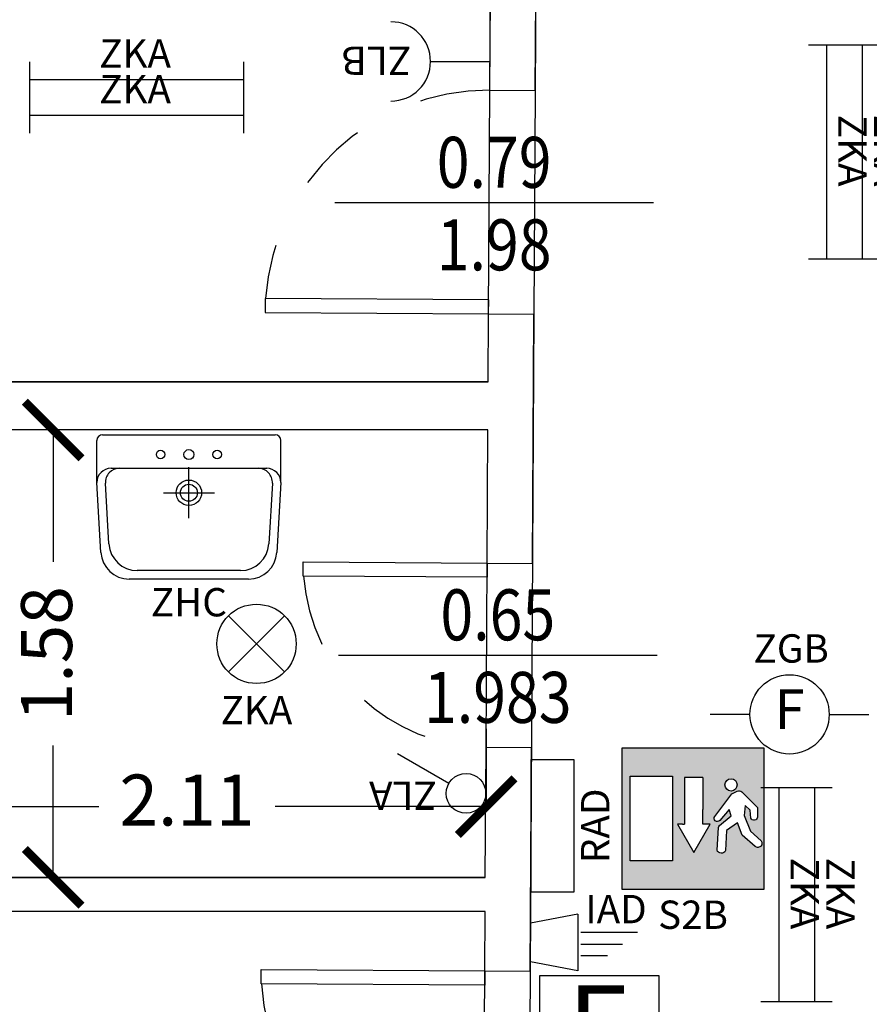
# Model space of a CAD drawing. Units: millimetres. Extents: x 1502.1 to 1549, y 792.7 to 825.9.
# Drawn here: x 1535 to 1538, y 810.8 to 814.3 of the extents above; entities that cross this region are included whole.
import ezdxf
from ezdxf.enums import TextEntityAlignment as Align

# ---------------------------------------------------------------- set-up
doc = ezdxf.new("R2010")
doc.units = ezdxf.units.MM
doc.linetypes.add('INGOMBRO', pattern=[0.5, 0.25, -0.25])
for name, color, linetype in [('A-Dimensioni porte', 53, 'Continuous'), ('A-Polilinee', 135, 'Continuous'), ('A-Quote', 5, 'Continuous'), ('AA-Muri', 150, 'Continuous'), ('AA-Porte', 4, 'Continuous'), ('AA-Sanitari', 7, 'Continuous'), ('E- F.M.', 2, 'Continuous'), ('E- Luce Servizio', 3, 'Continuous'), ('M- Terminali', 6, 'Continuous'), ('S- Antincendio', 1, 'Continuous')]:
    doc.layers.add(name, color=color, linetype=linetype)
doc.styles.add('ROMANS', font='romans')
doc.styles.add('SIMPLEX', font='SIMPLEX', dxfattribs={"width": 0.75})
doc.styles.get("Standard").update_dxf_attribs({"font": 'txt.shx'})
doc.styles.add('stile_quota', font='romans.shx')
doc.dimstyles.new('1_100', dxfattribs={"dimtxt": 0.18, "dimasz": 0.2, "dimexe": 0, "dimexo": 0, "dimgap": 0.0625, "dimtad": 0, "dimtoh": 1, "dimzin": 1, "dimdsep": 46, "dimtxsty": 'stile_quota', "dimblk": 'ARCHTICK', "dimcen": 0.25, "dimclrd": 256, "dimclrt": 256, "dimadec": 0, "dimazin": 0, "dimtfac": 1, "dimtmove": 0, "dimatfit": 2, "dimldrblk": 'ARCHTICK', "dimfxl": 1, "dimfxlon": 1, "dimarcsym": 0})

# ---------------------------------------------------------------- blocks, each defined once
blk = doc.blocks.new('DWG_INFISSO_COD')
blk.add_line((0.5, 0), (-0.5, 0))
at = {"style": 'ROMANS', "width": 0.85}
for tag, p in [('LARGHEZZA', (0, 0.04727599651164383)), ('ALTEZZA', (0, -0.2117716225359345))]:
    blk.add_attdef(tag, text='', height=0.16, dxfattribs=at).set_placement(p, align=Align.CENTER)
at = {"style": 'ROMANS', "width": 0.85, "flags": 1}
for tag, height, p in [('S.V.', 0.16, (0, -0.4708192415835128)), ('S.I.', 0.16, (0, -0.7298668606312049)), ('1', 0.128, (-1.70530256582424e-13, -0.9371049558692448)), ('2', 0.128, (-1.70530256582424e-13, -1.144343051107398)), ('3', 0.128, (-1.70530256582424e-13, -1.351581146345552)), ('4', 0.128, (-1.70530256582424e-13, -1.558819241583592)), ('5', 0.128, (-1.70530256582424e-13, -1.766057336821632)), ('6', 0.128, (-1.70530256582424e-13, -1.973295432059672))]:
    blk.add_attdef(tag, text='', height=height, dxfattribs=at).set_placement(p, align=Align.CENTER)
blk = doc.blocks.new('_ArchTick')
at = {"color": 0, "linetype": 'ByBlock', "const_width": 0.15}
blk.add_lwpolyline([(-0.5, -0.5), (0.5, 0.5)], dxfattribs=at)
blk = doc.blocks.new('*D159')
at = {"layer": 'A-Quote', "color": 0, "lineweight": -2, "transparency": 16777216}
for p, q in [((1534.538800653896, 811.7736491631055), (1534.538800653896, 811.4991193563695)), ((1536.652566449397, 811.7736491631055), (1536.652566449397, 811.4991193563695))]:
    blk.add_line(p, q, dxfattribs=at)
at = {"layer": 'A-Quote', "lineweight": -2, "transparency": 16777216}
for p, q in [((1534.538800653896, 811.4991193563695), (1535.284612123075, 811.4991193563695)), ((1536.652566449397, 811.4991193563695), (1535.906754980218, 811.4991193563695))]:
    blk.add_line(p, q, dxfattribs=at)
at = {"layer": 'Defpoints', "color": 0, "transparency": 16777216}
for p in [(1534.538800653896, 811.7736491631055), (1536.652566449397, 811.7736491631055), (1536.652566449397, 811.4991193563695)]:
    blk.add_point(p, dxfattribs=at)
at = {"layer": 'A-Quote', "lineweight": -2, "transparency": 16777216, "xscale": 0.2, "yscale": 0.2, "zscale": 0.2, "rotation": 180}
blk.add_blockref('_ArchTick', (1534.538800653896, 811.4991193563695), dxfattribs=at)
at = {"layer": 'A-Quote', "lineweight": -2, "transparency": 16777216, "xscale": 0.2, "yscale": 0.2, "zscale": 0.2}
blk.add_blockref('_ArchTick', (1536.652566449397, 811.4991193563695), dxfattribs=at)
at = {"layer": 'A-Quote', "transparency": 16777216, "insert": (1535.595683551646, 811.4991193563695), "char_height": 0.18, "attachment_point": 5, "style": 'stile_quota'}
blk.add_mtext('2.11', dxfattribs=at)
blk = doc.blocks.new('*D160')
at = {"layer": 'A-Quote', "color": 0, "lineweight": -2, "transparency": 16777216}
for p, q in [((1535.397470595913, 812.829205725046), (1535.122940789177, 812.829205725046)), ((1535.397470595913, 811.2492057250462), (1535.122940789177, 811.2492057250462))]:
    blk.add_line(p, q, dxfattribs=at)
at = {"layer": 'A-Quote', "lineweight": -2, "transparency": 16777216}
for p, q in [((1535.122940789177, 812.829205725046), (1535.122940789177, 812.3631342964748)), ((1535.122940789177, 811.2492057250462), (1535.122940789177, 811.7152771536175))]:
    blk.add_line(p, q, dxfattribs=at)
at = {"layer": 'Defpoints', "color": 0, "transparency": 16777216}
for p in [(1535.122940789177, 812.829205725046), (1535.397470595913, 812.829205725046), (1535.397470595913, 811.2492057250462)]:
    blk.add_point(p, dxfattribs=at)
at = {"layer": 'A-Quote', "lineweight": -2, "transparency": 16777216, "xscale": 0.2, "yscale": 0.2, "zscale": 0.2}
for p, rotation in [((1535.122940789177, 812.829205725046), 90), ((1535.122940789177, 811.2492057250462), 270)]:
    blk.add_blockref('_ArchTick', p, dxfattribs=dict(at, rotation=rotation))
at = {"layer": 'A-Quote', "transparency": 16777216, "insert": (1535.122940789176, 812.0392057250464), "char_height": 0.18, "attachment_point": 5, "rotation": 90, "style": 'stile_quota'}
blk.add_mtext('1.58', dxfattribs=at)
blk = doc.blocks.new('ZKA5')
for p, q in [((-0.3779999999983943, 0.0629999999997324), (-0.3779999999983943, -0.0629999999997608)), ((0.3779999999983943, 0.0629999999997324), (0.3779999999983943, -0.0629999999997608)), ((-0.3779999999983943, 0), (0.3779999999983943, 0))]:
    blk.add_line(p, q)
at = {"flags": 9}
for tag in ['YAC_ATTRIBUTE_Modello', 'YAC_BLOCK', 'YAC_BLOCKID', 'YAC_BLOCKCODE', 'YAC_NAME', 'YAC_NAMEB', 'YAC_DESCRIPTION', 'YAC_AZIENDA', 'YAC_DESCRIZIONEAZIENDA', 'YAC_NAMEU', 'YAC_DESCRIZIONEU', 'YAC_UTENTE', 'YAC_CODUTENTE', 'YAC_DESCUTENTE', 'YAC_LEVEL1', 'YAC_LEVEL2', 'YAC_LEVEL3', 'YAC_LEVEL4', 'YAC_LEVEL5', 'YAC_LEVEL1DESC', 'YAC_LEVEL2DESC', 'YAC_LEVEL3DESC', 'YAC_LEVEL4DESC', 'YAC_LEVEL5DESC', 'YAC_POSITION1', 'YAC_POSITION2', 'YAC_POSITION3', 'YAC_POSITION4', 'YAC_POSITION5', 'YAC_ATTRIBUTE_Marca', 'YAC_ATTRIBUTE_Stato', 'YAC_ATTRIBUTE_Note', 'YAC_CODICETOTALE', 'YAC_ATTRIBUTE_TIPOLOGIA', 'YAC_ATTRIBUTE_FOTO', 'YAC_ATTRIBUTE_MANUTENZIONE_A_CARICO', 'YAC_VANO_CLASSE', 'YAC_ATTRIBUTE_SITE_ID', 'YAC_ATTRIBUTE_BL_ID', 'YAC_ATTRIBUTE_FL_ID', 'YAC_ATTRIBUTE_RM_ID', 'YAC_ATTRIBUTE_X', 'YAC_ATTRIBUTE_Y', 'YAC_ATTRIBUTE_Z']:
    blk.add_attdef(tag, (0, 0), '', height=1, dxfattribs=at)
at = {"style": 'ROMANS', "flags": 8}
blk.add_attdef('YAC_ATTRIBUTE_ACRONIMO', text='', height=0.1, dxfattribs=at).set_placement((-0.0051517022624239, 0.042269975617586), align=Align.CENTER)
blk = doc.blocks.new('RAD')
for p, q in [((-0.2340091236918056, 0), (-0.2340091236918056, 0.1506565632782326)), ((-0.2340091236918056, 0.1506565632782326), (0.2340091236918056, 0.1506565632782326)), ((0.2340091236918056, 0.1506565632782326), (0.2340091236918056, 0)), ((0.2340091236918056, 0), (-0.2340091236918056, 0))]:
    blk.add_line(p, q)
at = {"flags": 9}
for tag in ['YAC_ATTRIBUTE_Modello', 'YAC_BLOCK', 'YAC_BLOCKID', 'YAC_BLOCKCODE', 'YAC_NAME', 'YAC_NAMEB', 'YAC_DESCRIPTION', 'YAC_AZIENDA', 'YAC_DESCRIZIONEAZIENDA', 'YAC_NAMEU', 'YAC_DESCRIZIONEU', 'YAC_UTENTE', 'YAC_CODUTENTE', 'YAC_DESCUTENTE', 'YAC_LEVEL1', 'YAC_LEVEL2', 'YAC_LEVEL3', 'YAC_LEVEL4', 'YAC_LEVEL5', 'YAC_LEVEL1DESC', 'YAC_LEVEL2DESC', 'YAC_LEVEL3DESC', 'YAC_LEVEL4DESC', 'YAC_LEVEL5DESC', 'YAC_POSITION1', 'YAC_POSITION2', 'YAC_POSITION3', 'YAC_POSITION4', 'YAC_POSITION5', 'YAC_ATTRIBUTE_Marca', 'YAC_ATTRIBUTE_Stato', 'YAC_ATTRIBUTE_Note', 'YAC_CODICETOTALE', 'YAC_ATTRIBUTE_MATERIALE', 'YAC_ATTRIBUTE_FOTO', 'YAC_ATTRIBUTE_MANUTENZIONE_A_CARICO', 'YAC_ATTRIBUTE_PRESENZA_VALV_TERMOSTATICA', 'YAC_VANO_CLASSE', 'YAC_ATTRIBUTE_SITE_ID', 'YAC_ATTRIBUTE_BL_ID', 'YAC_ATTRIBUTE_FL_ID', 'YAC_ATTRIBUTE_RM_ID', 'YAC_ATTRIBUTE_X', 'YAC_ATTRIBUTE_Y', 'YAC_ATTRIBUTE_Z']:
    blk.add_attdef(tag, (0, 0), '', height=1, dxfattribs=at)
at = {"style": 'ROMANS', "flags": 8}
blk.add_attdef('YAC_ATTRIBUTE_ACRONIMO', text='', height=0.1, dxfattribs=at).set_placement((0, -0.124831718621266), align=Align.CENTER)
blk = doc.blocks.new('ZGB')
for p, q in [((-0.1400000000001, 0), (-0.2800000000000864, 0)), ((0.1399999999998727, 0), (0.279999999999859, 0))]:
    blk.add_line(p, q)
blk.add_circle((0, 0), 0.1399999999999896)
at = {"style": 'SIMPLEX'}
blk.add_text('F', height=0.1399999999999896, dxfattribs=at).set_placement((0, 0), align=Align.MIDDLE)
at = {"flags": 9}
for tag in ['YAC_ATTRIBUTE_Modello', 'YAC_BLOCK', 'YAC_BLOCKID', 'YAC_BLOCKCODE', 'YAC_NAME', 'YAC_NAMEB', 'YAC_DESCRIPTION', 'YAC_AZIENDA', 'YAC_DESCRIZIONEAZIENDA', 'YAC_NAMEU', 'YAC_DESCRIZIONEU', 'YAC_UTENTE', 'YAC_CODUTENTE', 'YAC_DESCUTENTE', 'YAC_LEVEL1', 'YAC_LEVEL2', 'YAC_LEVEL3', 'YAC_LEVEL4', 'YAC_LEVEL5', 'YAC_LEVEL1DESC', 'YAC_LEVEL2DESC', 'YAC_LEVEL3DESC', 'YAC_LEVEL4DESC', 'YAC_LEVEL5DESC', 'YAC_POSITION1', 'YAC_POSITION2', 'YAC_POSITION3', 'YAC_POSITION4', 'YAC_POSITION5', 'YAC_ATTRIBUTE_Marca', 'YAC_ATTRIBUTE_Stato', 'YAC_ATTRIBUTE_Note', 'YAC_CODICETOTALE', 'YAC_ATTRIBUTE_LOOP_SENSORE', 'YAC_ATTRIBUTE_FOTO', 'YAC_ATTRIBUTE_MANUTENZIONE_A_CARICO', 'YAC_ATTRIBUTE_N_SENSORE', 'YAC_VANO_CLASSE', 'YAC_ATTRIBUTE_SITE_ID', 'YAC_ATTRIBUTE_BL_ID', 'YAC_ATTRIBUTE_FL_ID', 'YAC_ATTRIBUTE_RM_ID', 'YAC_ATTRIBUTE_X', 'YAC_ATTRIBUTE_Y', 'YAC_ATTRIBUTE_Z']:
    blk.add_attdef(tag, (0, 0), '', height=1, dxfattribs=at)
at = {"style": 'ROMANS', "flags": 8}
blk.add_attdef('YAC_ATTRIBUTE_ACRONIMO', text='', height=0.1, dxfattribs=at).set_placement((0.0058163015285402, 0.1829323462908405), align=Align.CENTER)
blk = doc.blocks.new('ZKA2')
for p, q in [((-0.0989949493650784, -0.0989949493659879), (0.0989949493650784, 0.0989949493659879)), ((-0.0989949493650784, 0.0989949493659879), (0.0989949493650784, -0.0989949493659879))]:
    blk.add_line(p, q)
blk.add_circle((0, 0), 0.1399999999994075)
at = {"flags": 9}
for tag in ['YAC_ATTRIBUTE_Modello', 'YAC_BLOCK', 'YAC_BLOCKID', 'YAC_BLOCKCODE', 'YAC_NAME', 'YAC_NAMEB', 'YAC_DESCRIPTION', 'YAC_AZIENDA', 'YAC_DESCRIZIONEAZIENDA', 'YAC_NAMEU', 'YAC_DESCRIZIONEU', 'YAC_UTENTE', 'YAC_CODUTENTE', 'YAC_DESCUTENTE', 'YAC_LEVEL1', 'YAC_LEVEL2', 'YAC_LEVEL3', 'YAC_LEVEL4', 'YAC_LEVEL5', 'YAC_LEVEL1DESC', 'YAC_LEVEL2DESC', 'YAC_LEVEL3DESC', 'YAC_LEVEL4DESC', 'YAC_LEVEL5DESC', 'YAC_POSITION1', 'YAC_POSITION2', 'YAC_POSITION3', 'YAC_POSITION4', 'YAC_POSITION5', 'YAC_ATTRIBUTE_Marca', 'YAC_ATTRIBUTE_Stato', 'YAC_ATTRIBUTE_Note', 'YAC_CODICETOTALE', 'YAC_ATTRIBUTE_TIPOLOGIA', 'YAC_ATTRIBUTE_FOTO', 'YAC_ATTRIBUTE_MANUTENZIONE_A_CARICO', 'YAC_VANO_CLASSE', 'YAC_ATTRIBUTE_SITE_ID', 'YAC_ATTRIBUTE_BL_ID', 'YAC_ATTRIBUTE_FL_ID', 'YAC_ATTRIBUTE_RM_ID', 'YAC_ATTRIBUTE_X', 'YAC_ATTRIBUTE_Y', 'YAC_ATTRIBUTE_Z']:
    blk.add_attdef(tag, (0, 0), '', height=1, dxfattribs=at)
at = {"style": 'ROMANS', "flags": 8}
blk.add_attdef('YAC_ATTRIBUTE_ACRONIMO', text='', height=0.1, dxfattribs=at).set_placement((-0.0002542521928603, -0.2836324053873511), align=Align.CENTER)
blk = doc.blocks.new('IAD')
for p, q in [((0.1679999999993242, 0.0997499999995739), (0, 0.0682499999996935)), ((0.1679999999993242, 0.0997499999995739), (0.1679999999993242, -0.0997499999995739)), ((0, -0.0682499999996935), (0, 0.0682499999996935)), ((0.1784999999993033, 0.0367499999998415), (0.3779999999984511, 0.0367499999998415)), ((0.1784999999993033, -0.0052499999999611), (0.3254999999986694, -0.0052499999999611)), ((0.1679999999993242, -0.0997499999995739), (0, -0.0682499999996935)), ((0.2729999999988877, -0.0472499999997922), (0.1784999999993033, -0.0472499999997922))]:
    blk.add_line(p, q)
at = {"flags": 9}
for tag in ['YAC_ATTRIBUTE_Modello', 'YAC_BLOCK', 'YAC_BLOCKID', 'YAC_BLOCKCODE', 'YAC_NAME', 'YAC_NAMEB', 'YAC_DESCRIPTION', 'YAC_AZIENDA', 'YAC_DESCRIZIONEAZIENDA', 'YAC_NAMEU', 'YAC_DESCRIZIONEU', 'YAC_UTENTE', 'YAC_CODUTENTE', 'YAC_DESCUTENTE', 'YAC_LEVEL1', 'YAC_LEVEL2', 'YAC_LEVEL3', 'YAC_LEVEL4', 'YAC_LEVEL5', 'YAC_LEVEL1DESC', 'YAC_LEVEL2DESC', 'YAC_LEVEL3DESC', 'YAC_LEVEL4DESC', 'YAC_LEVEL5DESC', 'YAC_POSITION1', 'YAC_POSITION2', 'YAC_POSITION3', 'YAC_POSITION4', 'YAC_POSITION5', 'YAC_ATTRIBUTE_Marca', 'YAC_ATTRIBUTE_Stato', 'YAC_ATTRIBUTE_Note', 'YAC_CODICETOTALE', 'YAC_ATTRIBUTE_FOTO', 'YAC_ATTRIBUTE_MANUTENZIONE_A_CARICO', 'YAC_VANO_CLASSE', 'YAC_ATTRIBUTE_SITE_ID', 'YAC_ATTRIBUTE_BL_ID', 'YAC_ATTRIBUTE_FL_ID', 'YAC_ATTRIBUTE_RM_ID', 'YAC_ATTRIBUTE_X', 'YAC_ATTRIBUTE_Y', 'YAC_ATTRIBUTE_Z']:
    blk.add_attdef(tag, (0, 0), '', height=1, dxfattribs=at)
at = {"style": 'ROMANS', "flags": 8}
blk.add_attdef('YAC_ATTRIBUTE_ACRONIMO', (0.1942320740819809, 0.0680309263529466), '', height=0.1, dxfattribs=at)
blk = doc.blocks.new('ZLA')
blk.add_line((0.0349999999998545, 0.0606217782642205), (0.1399999999993042, 0.242487113058786))
blk.add_circle((0, 0), 0.0699999999996992)
at = {"style": 'ROMANS', "flags": 8}
blk.add_attdef('YAC_ATTRIBUTE_ACRONIMO', (0.0414638578677966, 0.1031993399847977), '', height=0.1, rotation=90, dxfattribs=at)
at = {"flags": 9}
for tag in ['YAC_ATTRIBUTE_Modello', 'YAC_BLOCK', 'YAC_BLOCKID', 'YAC_BLOCKCODE', 'YAC_NAME', 'YAC_NAMEB', 'YAC_DESCRIPTION', 'YAC_AZIENDA', 'YAC_DESCRIZIONEAZIENDA', 'YAC_NAMEU', 'YAC_DESCRIZIONEU', 'YAC_UTENTE', 'YAC_CODUTENTE', 'YAC_DESCUTENTE', 'YAC_LEVEL1', 'YAC_LEVEL2', 'YAC_LEVEL3', 'YAC_LEVEL4', 'YAC_LEVEL5', 'YAC_LEVEL1DESC', 'YAC_LEVEL2DESC', 'YAC_LEVEL3DESC', 'YAC_LEVEL4DESC', 'YAC_LEVEL5DESC', 'YAC_POSITION1', 'YAC_POSITION2', 'YAC_POSITION3', 'YAC_POSITION4', 'YAC_POSITION5', 'YAC_ATTRIBUTE_Marca', 'YAC_ATTRIBUTE_Stato', 'YAC_ATTRIBUTE_Note', 'YAC_CODICETOTALE', 'YAC_ATTRIBUTE_FOTO', 'YAC_ATTRIBUTE_MANUTENZIONE_A_CARICO', 'YAC_VANO_CLASSE', 'YAC_ATTRIBUTE_SITE_ID', 'YAC_ATTRIBUTE_BL_ID', 'YAC_ATTRIBUTE_FL_ID', 'YAC_ATTRIBUTE_RM_ID', 'YAC_ATTRIBUTE_X', 'YAC_ATTRIBUTE_Y', 'YAC_ATTRIBUTE_Z']:
    blk.add_attdef(tag, (0, 0), '', height=1, dxfattribs=at)
blk = doc.blocks.new('ZHC')
for p, q in [((-0.3050000000065438, 0), (0.3050000000065438, 0)), ((-0.3250000000069804, -0.1686215906709094), (-0.3250000000069804, -0.0200000000004366)), ((0.3250000000069804, -0.1686215906709094), (0.3250000000069804, -0.0200000000004366)), ((-0.275000000005889, -0.118621590669818), (-0.2449142654858178, -0.118621590669818)), ((-0.2449142654858178, -0.118621590669818), (0.2449142654855905, -0.118621590669818)), ((-1.137e-13, -0.2950000000062687), (-1.137e-13, -0.1150000000024534)), ((0.2449142654855905, -0.118621590669818), (0.275000000005889, -0.118621590669818)), ((-0.3105159567629698, -0.4158485728386836), (-0.3250000000069804, -0.1686215906709094)), ((-0.2822735371588578, -0.3858485728380856), (-0.2948286777237854, -0.1715458770858049)), ((0.294828677723558, -0.1715458770858049), (0.2822735371586305, -0.3858485728380856)), ((0.3250000000069804, -0.1686215906709094), (0.3105159567629698, -0.4158485728386836)), ((-0.0900000000018508, -0.205000000004361), (0.0900000000018508, -0.205000000004361)), ((0.1824447126826953, -0.4800000000103071), (-0.182444712682468, -0.4800000000103071)), ((0.2106871322868073, -0.5100000000110188), (-0.2106871322868073, -0.5100000000110188))]:
    blk.add_line(p, q)
for centre, radius in [((-0.1000000000020691, -0.0700000000013574), 0.0150000000003222), ((-1.137e-13, -0.0700000000013574), 0.0175000000003759), ((0.1000000000022965, -0.0700000000013574), 0.0150000000003222), ((-1.137e-13, -0.205000000004361), 0.0450000000009665), ((-1.137e-13, -0.205000000004361), 0.0301051027506638)]:
    blk.add_circle(centre, radius)
for centre, radius, start, end in [((-0.3050000000065438, -0.0200000000004366), 0.0200000000004296, 90, 180), ((0.3050000000065438, -0.0200000000004366), 0.0200000000004296, 0, 90), ((-0.275000000005889, -0.1686215906709094), 0.0500000000010739, 90, 180), ((-0.2449142654858178, -0.1686215906709094), 0.0500000000010739, 90, 183.3528987255981), ((0.2449142654855905, -0.1686215906709094), 0.0500000000010739, 356.6471012744018, 90), ((0.275000000005889, -0.1686215906709094), 0.0500000000010739, 0, 90), ((-0.2106871322868073, -0.410000000008836), 0.1000000000021478, 183.3528987255981, 270), ((-0.182444712682468, -0.3800000000082377), 0.1000000000021478, 183.3528987255981, 270), ((0.1824447126826953, -0.3800000000082377), 0.1000000000021478, 270, 356.6471012744018), ((0.2106871322868073, -0.410000000008836), 0.1000000000021478, 270, 356.6471012744018)]:
    blk.add_arc(centre, radius, start, end)
at = {"flags": 9}
for tag in ['YAC_ATTRIBUTE_Modello', 'YAC_BLOCK', 'YAC_BLOCKID', 'YAC_BLOCKCODE', 'YAC_NAME', 'YAC_NAMEB', 'YAC_DESCRIPTION', 'YAC_AZIENDA', 'YAC_DESCRIZIONEAZIENDA', 'YAC_NAMEU', 'YAC_DESCRIZIONEU', 'YAC_UTENTE', 'YAC_CODUTENTE', 'YAC_DESCUTENTE', 'YAC_LEVEL1', 'YAC_LEVEL2', 'YAC_LEVEL3', 'YAC_LEVEL4', 'YAC_LEVEL5', 'YAC_LEVEL1DESC', 'YAC_LEVEL2DESC', 'YAC_LEVEL3DESC', 'YAC_LEVEL4DESC', 'YAC_LEVEL5DESC', 'YAC_POSITION1', 'YAC_POSITION2', 'YAC_POSITION3', 'YAC_POSITION4', 'YAC_POSITION5', 'YAC_CODICETOTALE', 'YAC_ATTRIBUTE_Marca', 'YAC_ATTRIBUTE_Stato', 'YAC_ATTRIBUTE_Note', 'YAC_ATTRIBUTE_FOTO', 'YAC_ATTRIBUTE_MANUTENZIONE_A_CARICO', 'YAC_VANO_CLASSE', 'YAC_ATTRIBUTE_SITE_ID', 'YAC_ATTRIBUTE_BL_ID', 'YAC_ATTRIBUTE_FL_ID', 'YAC_ATTRIBUTE_RM_ID', 'YAC_ATTRIBUTE_X', 'YAC_ATTRIBUTE_Y', 'YAC_ATTRIBUTE_Z']:
    blk.add_attdef(tag, (0, 0), '', height=1, dxfattribs=at)
at = {"style": 'ROMANS', "flags": 8}
blk.add_attdef('YAC_ATTRIBUTE_ACRONIMO', text='', height=0.1, dxfattribs=at).set_placement((0, -0.6415669544853202), align=Align.CENTER)
blk = doc.blocks.new('ZLB')
blk.add_line((0.2099999999991269, 0), (0, 0))
blk.add_arc((0.3499999999985448, 0), 0.1399999999994075, 90, 270)
at = {"flags": 9}
for tag in ['YAC_ATTRIBUTE_Modello', 'YAC_BLOCK', 'YAC_BLOCKID', 'YAC_BLOCKCODE', 'YAC_NAME', 'YAC_NAMEB', 'YAC_DESCRIPTION', 'YAC_AZIENDA', 'YAC_DESCRIZIONEAZIENDA', 'YAC_NAMEU', 'YAC_DESCRIZIONEU', 'YAC_UTENTE', 'YAC_CODUTENTE', 'YAC_DESCUTENTE', 'YAC_LEVEL1', 'YAC_LEVEL2', 'YAC_LEVEL3', 'YAC_LEVEL4', 'YAC_LEVEL5', 'YAC_LEVEL1DESC', 'YAC_LEVEL2DESC', 'YAC_LEVEL3DESC', 'YAC_LEVEL4DESC', 'YAC_LEVEL5DESC', 'YAC_POSITION1', 'YAC_POSITION2', 'YAC_POSITION3', 'YAC_POSITION4', 'YAC_POSITION5', 'YAC_ATTRIBUTE_Marca', 'YAC_ATTRIBUTE_Stato', 'YAC_ATTRIBUTE_Note', 'YAC_CODICETOTALE', 'YAC_ATTRIBUTE_FOTO', 'YAC_ATTRIBUTE_MANUTENZIONE_A_CARICO', 'YAC_VANO_CLASSE', 'YAC_ATTRIBUTE_SITE_ID', 'YAC_ATTRIBUTE_BL_ID', 'YAC_ATTRIBUTE_FL_ID', 'YAC_ATTRIBUTE_RM_ID', 'YAC_ATTRIBUTE_X', 'YAC_ATTRIBUTE_Y', 'YAC_ATTRIBUTE_Z']:
    blk.add_attdef(tag, (0, 0), '', height=1, dxfattribs=at)
at = {"style": 'ROMANS', "flags": 8}
blk.add_attdef('YAC_ATTRIBUTE_ACRONIMO', (0.278392507956795, -0.0523081367309715), '', height=0.1, dxfattribs=at)
blk = doc.blocks.new('ZIA')
for p, q in [((-0.2099999999990132, 0.4199999999981401), (0.2099999999990132, 0.4199999999981401)), ((-0.2099999999990132, 0), (-0.2099999999990132, 0.4199999999981401)), ((0.2099999999990132, 0.4199999999981401), (0.2099999999990132, 0)), ((0.2099999999990132, 0), (-0.2099999999990132, 0))]:
    blk.add_line(p, q)
at = {"style": 'SIMPLEX'}
blk.add_text('E', height=0.2799999999987967, dxfattribs=at).set_placement((1.137e-13, 0.20999999999907), align=Align.MIDDLE)
at = {"flags": 9}
for tag in ['YAC_BLOCK', 'YAC_BLOCKID', 'YAC_BLOCKCODE', 'YAC_NAME', 'YAC_NAMEB', 'YAC_DESCRIPTION', 'YAC_AZIENDA', 'YAC_DESCRIZIONEAZIENDA', 'YAC_NAMEU', 'YAC_DESCRIZIONEU', 'YAC_UTENTE', 'YAC_CODUTENTE', 'YAC_DESCUTENTE', 'YAC_LEVEL1', 'YAC_LEVEL2', 'YAC_LEVEL3', 'YAC_LEVEL4', 'YAC_LEVEL5', 'YAC_LEVEL1DESC', 'YAC_LEVEL2DESC', 'YAC_LEVEL3DESC', 'YAC_LEVEL4DESC', 'YAC_LEVEL5DESC', 'YAC_POSITION1', 'YAC_POSITION2', 'YAC_POSITION3', 'YAC_POSITION4', 'YAC_POSITION5', 'YAC_ATTRIBUTE_Stato', 'YAC_ATTRIBUTE_Note', 'YAC_ATTRIBUTE_CLASSE_INCENDIO', 'YAC_ATTRIBUTE_TIPOLOGIA', 'YAC_ATTRIBUTE_FOTO', 'YAC_ATTRIBUTE_MANUTENZIONE_A_CARICO', 'YAC_ATTRIBUTE_N_PRESIDIO_SE_PRESENTE', 'YAC_ATTRIBUTE_CAPACITA_KG', 'YAC_VANO_CLASSE', 'YAC_ATTRIBUTE_SITE_ID', 'YAC_ATTRIBUTE_BL_ID', 'YAC_ATTRIBUTE_FL_ID', 'YAC_ATTRIBUTE_RM_ID', 'YAC_ATTRIBUTE_X', 'YAC_ATTRIBUTE_Y', 'YAC_ATTRIBUTE_Z']:
    blk.add_attdef(tag, (0, 0), '', height=1, dxfattribs=at)
at = {"style": 'ROMANS', "flags": 8}
for tag, p in [('YAC_ATTRIBUTE_ACRONIMO', (-0.0015247046970899, -0.138026817622972)), ('YAC_CODICETOTALE', (-0.0015247046970899, -0.2880268176229777))]:
    blk.add_attdef(tag, text='', height=0.1, dxfattribs=at).set_placement(p, align=Align.CENTER)
blk = doc.blocks.new('S2B')
h = blk.add_hatch(color=93)
h.dxf.hatch_style = 1
edge = h.paths.add_edge_path(flags=16)
edge.add_arc((0.1341955511073252, 0.3689763564462254), 0.0215644852833066, 0, 360)
edge = h.paths.add_edge_path(flags=16)
edge.add_arc((0.0862244474355535, 0.2509811439547056), 0.0114723364908689, 145.9435682456277, 227.5109268047252, ccw=False)
edge.add_line((0.0767197725584197, 0.2574057575648538), (0.1366822955608882, 0.337724044936337))
edge.add_line((0.1366822955608882, 0.337724044936337), (0.1563553933231674, 0.3468617267381404))
edge.add_arc((0.161982898237239, 0.3323415038962798), 0.0155725939693807, 48.85728685966433, 111.184500817524, ccw=False)
edge.add_line((0.1722286813986216, 0.3440688058172299), (0.2275391378464633, 0.2895067611198527))
edge.add_line((0.2275391378464633, 0.2895067611198527), (0.228047332926792, 0.2554371579417847))
edge.add_arc((0.2154176478457303, 0.2568282369365342), 0.0127060633563833, 278.723251868635, 353.7145722695189, ccw=False)
edge.add_arc((0.2153836384324833, 0.2568242335148675), 0.0127073102636878, 204.193479956496, 278.8775603516215, ccw=False)
edge.add_line((0.2037924524268533, 0.2516165333391171), (0.2022728218801717, 0.2794610295050433))
edge.add_line((0.2022728218801717, 0.2794610295050433), (0.1840026400862484, 0.296573537244555))
edge.add_line((0.1840026400862484, 0.296573537244555), (0.180573472131357, 0.2605611044519236))
edge.add_line((0.180573472131357, 0.2605611044519236), (0.2026133722977761, 0.2060892134641534))
edge.add_line((0.2026133722977761, 0.2060892134641534), (0.2404879985554658, 0.1714130402570362))
edge.add_arc((0.2293237246217537, 0.1626334501638618), 0.0142028945877637, -41.131143430507905, 38.181526543451525, ccw=False)
edge.add_arc((0.2293556141219685, 0.1625235364774062), 0.0141067110985109, 227.1839642998516, 319.11990964345705, ccw=False)
edge.add_line((0.2197680354514091, 0.1521757041801237), (0.17372547257429, 0.19180067589609))
edge.add_line((0.17372547257429, 0.19180067589609), (0.1565496005644604, 0.2347865934089413))
edge.add_line((0.1565496005644604, 0.2347865934089413), (0.118110035917482, 0.2084191169370086))
edge.add_line((0.118110035917482, 0.2084191169370086), (0.1148553633359484, 0.1373501909720716))
edge.add_arc((0.1000759505586777, 0.1440484922511671), 0.0162264685642466, 267.26332308079714, 335.61909342275897, ccw=False)
edge.add_arc((0.1000759505586798, 0.1440484922511665), 0.0162264685642461, 198.9075527388277, 267.26332308079, ccw=False)
edge.add_line((0.0847250192094293, 0.1387904328394569), (0.0900324856341399, 0.2188315728736114))
edge.add_arc((0.1003255653130315, 0.2181490466779666), 0.0103156837526047, 133.6690853201202, 176.2063145999738, ccw=False)
edge.add_line((0.0932026658941254, 0.2256107914572993), (0.1343825448896609, 0.2597776192442751))
edge.add_line((0.1343825448896609, 0.2597776192442751), (0.1279301402540227, 0.2827354378051012))
edge.add_line((0.1279301402540227, 0.2827354378051012), (0.0950040827449925, 0.2435689015137967))
edge.add_arc((0.0862354353181232, 0.2510029097116736), 0.011495810349116, 227.5438172960082, 319.7089160831809, ccw=False)
h.paths.add_polyline_path([(0.0350104929348163, 0.3952904014950036), (-0.0299895070638741, 0.3952904014950036), (-0.0299895070638741, 0.2819289887411287), (-0.0299895070638741, 0.2300704449371551), (-0.037489507063583, 0.2300704449371551), (-0.0549895070653292, 0.2300704449371551), (0.0025104929336521, 0.1309741599106928), (0.0600104929362715, 0.2300704449371551), (0.0425104929345253, 0.2300704449371551), (0.0350104929348163, 0.2300704449371551), (0.0350104929348163, 0.2819289887411287)], flags=16)
h.paths.add_polyline_path([(-0.0725606657797471, 0.4005391719110776), (-0.0725606657797471, 0.1005391719154431), (-0.2225606657775643, 0.1005391719154431), (-0.2225606657775643, 0.4005391719110776)], flags=16)
h.paths.add_polyline_path([(0.25, 0.5), (0.25, 0), (-0.25, 0), (-0.25, 0.5)])
for p, q in [((-0.25, 0.5), (0.25, 0.5)), ((-0.25, 0), (-0.25, 0.5)), ((0.25, 0.5), (0.25, 0)), ((-0.2225606657775643, 0.4005391719110776), (-0.0725606657797471, 0.4005391719110776)), ((-0.2225606657775643, 0.1005391719154431), (-0.2225606657775643, 0.4005391719110776)), ((-0.0725606657797471, 0.4005391719110776), (-0.0725606657797471, 0.1005391719154431)), ((0.0350104929348163, 0.3952904014950036), (-0.0299895070638741, 0.3952904014950036)), ((-0.0299895070638741, 0.2819289887411287), (-0.0299895070638741, 0.2300704449371551)), ((0.0350104929348163, 0.2300704449371551), (0.0350104929348163, 0.2819289887411287)), ((-0.037489507063583, 0.2300704449371551), (-0.0549895070653292, 0.2300704449371551)), ((0.0600104929362715, 0.2300704449371551), (0.0425104929345253, 0.2300704449371551)), ((-0.0725606657797471, 0.1005391719154431), (-0.2225606657775643, 0.1005391719154431)), ((0.25, 0), (-0.25, 0))]:
    blk.add_line(p, q)
at = {"linetype": 'Continuous'}
for p, q in [((-0.0299895070638741, 0.3952904014950036), (-0.0299895070638741, 0.2819289887411287)), ((0.0350104929348163, 0.3952904014950036), (0.0350104929348163, 0.2819289887411287)), ((-0.0549895070653292, 0.2300704449371551), (0.0025104929336521, 0.1309741599106928)), ((-0.037489507063583, 0.2300704449371551), (-0.0299895070638741, 0.2300704449371551)), ((0.0025104929336521, 0.1309741599106928), (0.0600104929362715, 0.2300704449371551)), ((0.0425104929345253, 0.2300704449371551), (0.0350104929348163, 0.2300704449371551))]:
    blk.add_line(p, q, dxfattribs=at)
blk.add_lwpolyline([(0.0784754624551418, 0.2425213723068964, -0.3717345513671463), (0.0767197725584197, 0.2574057575648538), (0.1366822955608882, 0.337724044936337), (0.1563553933231674, 0.3468617267381404, -0.2788627002992908), (0.1722286813986216, 0.3440688058172299), (0.2275391378464633, 0.2895067611198527), (0.228047332926792, 0.2554371579417847, -0.3394120235627425), (0.21734467431844, 0.2442691519782301, -0.3379176788173567), (0.2037924524268533, 0.2516165333391171), (0.2022728218801717, 0.2794610295050433), (0.1840026400862484, 0.296573537244555), (0.180573472131357, 0.2605611044519236), (0.2026133722977761, 0.2060892134641534), (0.2404879985554658, 0.1714130402570362, -0.3605775881626273), (0.2400214294905822, 0.1532910026681264, -0.4241450057629358), (0.2197680354514091, 0.1521757041801237), (0.17372547257429, 0.19180067589609), (0.1565496005644604, 0.2347865934089413), (0.118110035917482, 0.2084191169370086), (0.1148553633359484, 0.1373501909720716, -0.3074289290196723), (0.0993012038073644, 0.12784052971611, -0.3074289290196744), (0.0847250192094293, 0.1387904328394569), (0.0900324856341399, 0.2188315728736114, -0.1877647294872889), (0.0932026658941254, 0.2256107914572993), (0.1343825448896609, 0.2597776192442751), (0.1279301402540227, 0.2827354378051012), (0.0950040827449925, 0.2435689015137967, -0.4253252529007022)], format="xyb", close=True)
blk.add_circle((0.1341955511073252, 0.3689763564462254), 0.0215644852833066)
at = {"flags": 9}
for tag in ['YAC_ATTRIBUTE_Modello', 'YAC_BLOCK', 'YAC_BLOCKID', 'YAC_BLOCKCODE', 'YAC_NAME', 'YAC_NAMEB', 'YAC_DESCRIPTION', 'YAC_AZIENDA', 'YAC_DESCRIZIONEAZIENDA', 'YAC_NAMEU', 'YAC_DESCRIZIONEU', 'YAC_UTENTE', 'YAC_CODUTENTE', 'YAC_DESCUTENTE', 'YAC_LEVEL1', 'YAC_LEVEL2', 'YAC_LEVEL3', 'YAC_LEVEL4', 'YAC_LEVEL5', 'YAC_LEVEL1DESC', 'YAC_LEVEL2DESC', 'YAC_LEVEL3DESC', 'YAC_LEVEL4DESC', 'YAC_LEVEL5DESC', 'YAC_POSITION1', 'YAC_POSITION2', 'YAC_POSITION3', 'YAC_POSITION4', 'YAC_POSITION5', 'YAC_ATTRIBUTE_Marca', 'YAC_ATTRIBUTE_Stato', 'YAC_ATTRIBUTE_Note', 'YAC_CODICETOTALE', 'YAC_ATTRIBUTE_FOTO', 'YAC_ATTRIBUTE_MANUTENZIONE_A_CARICO', 'YAC_VANO_CLASSE', 'YAC_ATTRIBUTE_SITE_ID', 'YAC_ATTRIBUTE_BL_ID', 'YAC_ATTRIBUTE_FL_ID', 'YAC_ATTRIBUTE_RM_ID', 'YAC_ATTRIBUTE_X', 'YAC_ATTRIBUTE_Y', 'YAC_ATTRIBUTE_Z']:
    blk.add_attdef(tag, (0, 0), '', height=1, dxfattribs=at)
at = {"style": 'ROMANS', "flags": 8}
blk.add_attdef('YAC_ATTRIBUTE_ACRONIMO', text='', height=0.1, dxfattribs=at).set_placement((0, -0.1393386729784822), align=Align.CENTER)

msp = doc.modelspace()

# ---------------------------------------------------------------- linework, layer by layer
at = {"layer": 'A-Polilinee'}
for points in [[(1536.772943159365, 803.8292816152041), (1538.552943159365, 803.8292816152036), (1538.572653898734, 807.8501958149947), (1538.576526475029, 808.6401863232625), (1538.597013990258, 812.819559778272), (1538.600886566553, 813.6095502865395), (1538.603977602235, 814.2401095483633), (1538.621477725491, 817.8100666553446), (1538.625350301786, 818.6000571636123), (1538.625640623258, 818.6592816152038), (1536.853236355597, 818.6592816152041), (1536.849925544917, 818.0987052114002), (1536.845259820846, 817.3087189893565), (1536.825884798123, 814.0281990165967), (1536.821219074052, 813.2382127945532), (1536.807517273962, 810.9182656389171), (1536.802851549891, 810.1282794168732), (1536.772943159365, 805.064281615204), (1536.772943159365, 803.9642816152042)], [(1536.683133049719, 816.9490930472537), (1532.543381431721, 816.9490930472539), (1532.536982456137, 815.5692648440274), (1532.531881188366, 814.4692648440273), (1532.525063242907, 812.9990930472536), (1536.659804022494, 812.9990930472535), (1536.661221864524, 813.239157751327), (1536.665887588595, 814.0291439733704)], [(1534.538800653896, 812.8292057250463), (1534.538800653896, 811.2492057250463), (1536.560091811165, 811.2492057250464), (1536.649469043006, 811.2492057250462), (1536.652185779085, 811.7091952226573), (1536.656024665979, 812.3591838863636), (1536.658800653896, 812.8292057250461)], [(1532.516391615906, 811.1292069465572), (1532.513609381694, 810.5292663494622), (1532.508971865539, 809.5292663494621), (1532.502803885287, 808.1992482870752), (1532.65280549827, 808.1992482870752), (1532.651785244716, 807.9792482870749), (1536.630156403488, 807.979248287075), (1536.642854340363, 810.1292243736474), (1536.647520064435, 810.9192105956906), (1536.648760320279, 811.1292069465575)]]:
    msp.add_lwpolyline(points, close=True, dxfattribs=at)
at = {"layer": 'AA-Muri'}
for p, q in [((1536.825884798123, 814.0281990165967), (1536.845259820846, 817.3087189893565)), ((1536.665887588595, 814.0291439733704), (1536.683133049719, 816.9490930472537)), ((1536.659804022494, 812.9990930472535), (1536.661221864524, 813.239157751327)), ((1536.816021875507, 812.3582389295901), (1536.821219074052, 813.2382127945532)), ((1536.659804022494, 812.9990930472535), (1532.525063242907, 812.9990930472536)), ((1536.658800653896, 812.8292057250461), (1534.538800653896, 812.8292057250463)), ((1536.656024665979, 812.3591838863636), (1536.658800653896, 812.8292057250461)), ((1536.649469043006, 811.2492057250462), (1536.652185779085, 811.7091952226573)), ((1536.807517273962, 810.9182656389171), (1536.812182988613, 811.7082502658833)), ((1536.649469043006, 811.2492057250462), (1534.538800653896, 811.2492057250463)), ((1536.648760320279, 811.1292069465575), (1532.516391615906, 811.1292069465572)), ((1536.647520064435, 810.9192105956906), (1536.648760320279, 811.1292069465575))]:
    msp.add_line(p, q, dxfattribs=at)
at = {"layer": 'AA-Muri', "color": 150, "linetype": 'ByBlock'}
for p, q in [((1536.665887588595, 814.0291439733704), (1536.825884798123, 814.0281990165967)), ((1536.661221864524, 813.239157751327), (1536.821219074052, 813.2382127945532)), ((1536.656024665979, 812.3591838863636), (1536.816021875507, 812.3582389295901)), ((1536.652185779085, 811.7091952226573), (1536.812182988613, 811.7082502658833)), ((1536.647520064435, 810.9192105956906), (1536.807517273962, 810.9182656389171))]:
    msp.add_line(p, q, dxfattribs=at)
at = {"layer": 'AA-Porte'}
for points in [[(1536.661517163516, 813.2891568793042), (1535.871530941472, 813.2938226033756), (1535.87123564248, 813.2438234753982), (1536.661221864524, 813.239157751327)], [(1536.655729366987, 812.3091847583864), (1536.00574070328, 812.3130236452803), (1536.006036002272, 812.3630227732581), (1536.656024665979, 812.3591838863636)], [(1536.647224765443, 810.8692114677133), (1535.857238543399, 810.8738771917843), (1535.857533842391, 810.9238763197623), (1536.647520064435, 810.9192105956906)]]:
    msp.add_lwpolyline(points, close=True, dxfattribs=at)
at = {"layer": 'AA-Porte', "linetype": 'INGOMBRO'}
for centre, radius, start, end in [((1536.661221864524, 813.239157751327), 0.79, 89.6616103142351, 176.0401256101147), ((1536.656024665979, 812.3591838863636), 0.65, 184.0603156692284, 269.6616103142354), ((1536.647520064435, 810.9192105956906), 0.79, 183.2830950183499, 269.6616103142354)]:
    msp.add_arc(centre, radius, start, end, dxfattribs=at)

# ---------------------------------------------------------------- block references
at = {"layer": 'A-Dimensioni porte', "xscale": 1.125, "yscale": 1.125, "zscale": 1.125}
for p, values in [((1536.680650315962, 813.6311492106565), {'LARGHEZZA': '0.79', 'ALTEZZA': '1.98'}), ((1536.693521875507, 812.0332389295901), {'LARGHEZZA': '0.65', 'ALTEZZA': '1.983'})]:
    msp.add_blockref('DWG_INFISSO_COD', p, dxfattribs=at).add_auto_attribs(values)
at = {"layer": 'AA-Sanitari'}
ref = msp.add_blockref('ZHC', (1535.602360542827, 812.812528470355), dxfattribs=at)
ref.add_attrib('YAC_ATTRIBUTE_ACRONIMO', 'ZHC', dxfattribs={"layer": '0', "height": 0.1, "style": 'ROMANS'}).set_placement((1535.602360542827, 812.1709615158696), align=Align.CENTER)
at = {"layer": 'E- F.M.'}
ref = msp.add_blockref('ZLB', (1536.665887588595, 814.1298044790046), dxfattribs=dict(at, rotation=179.8818485424252))
ref.add_attrib('YAC_ATTRIBUTE_ACRONIMO', 'ZLB', (1536.387603538758, 814.1826865861971), dxfattribs={"layer": '0', "height": 0.09999999999999999, "rotation": 179.8818485424252, "style": 'ROMANS'})
ref = msp.add_blockref('ZLA', (1536.581221647562, 811.5459514029297), dxfattribs=dict(at, rotation=90.02010539395262))
ref.add_attrib('YAC_ATTRIBUTE_ACRONIMO', 'ZLA', (1536.478007764043, 811.5873790450479), dxfattribs={"layer": '0', "height": 0.1, "rotation": 180.0201053939526, "style": 'ROMANS'})
ref = msp.add_blockref('IAD', (1536.808516923103, 811.019273193717), dxfattribs=at)
ref.add_attrib('YAC_ATTRIBUTE_ACRONIMO', 'IAD', (1537.002748997185, 811.0873041200699), dxfattribs={"layer": '0', "height": 0.1, "style": 'ROMANS'})
at = {"layer": 'E- Luce Servizio'}
ref = msp.add_blockref('ZKA5', (1535.417456412875, 814.0665898064137), dxfattribs=at)
ref.add_attrib('YAC_ATTRIBUTE_ACRONIMO', 'ZKA', dxfattribs={"layer": '0', "height": 0.1, "style": 'ROMANS'}).set_placement((1535.412304710612, 814.1088597820313), align=Align.CENTER)
ref = msp.add_blockref('ZKA5', (1537.854415090783, 813.8104587364016), dxfattribs=dict(at, rotation=270))
ref.add_attrib('YAC_ATTRIBUTE_ACRONIMO', 'ZKA', dxfattribs={"layer": '0', "height": 0.1, "rotation": 270, "style": 'ROMANS'}).set_placement((1537.896685066401, 813.8156104386641), align=Align.CENTER)
ref = msp.add_blockref('ZKA5', (1537.980415090783, 813.8104587364019), dxfattribs=dict(at, rotation=270))
ref.add_attrib('YAC_ATTRIBUTE_ACRONIMO', 'ZKA', dxfattribs={"layer": '0', "height": 0.1, "rotation": 270, "style": 'ROMANS'}).set_placement((1538.0226850664, 813.8156104386643), align=Align.CENTER)
ref = msp.add_blockref('ZKA5', (1535.417456412875, 813.9405898064144), dxfattribs=at)
ref.add_attrib('YAC_ATTRIBUTE_ACRONIMO', 'ZKA', dxfattribs={"layer": '0', "height": 0.1, "style": 'ROMANS'}).set_placement((1535.412304710612, 813.982859782032), align=Align.CENTER)
ref = msp.add_blockref('ZKA2', (1535.84121696169, 812.0739693155938), dxfattribs=at)
ref.add_attrib('YAC_ATTRIBUTE_ACRONIMO', 'ZKA', dxfattribs={"layer": '0', "height": 0.1, "style": 'ROMANS'}).set_placement((1535.840962709497, 811.7903369102064), align=Align.CENTER)
ref = msp.add_blockref('ZKA5', (1537.685680040677, 811.1873768301772), dxfattribs=dict(at, rotation=270))
ref.add_attrib('YAC_ATTRIBUTE_ACRONIMO', 'ZKA', dxfattribs={"layer": '0', "height": 0.1, "rotation": 270, "style": 'ROMANS'}).set_placement((1537.727950016295, 811.1925285324396), align=Align.CENTER)
ref = msp.add_blockref('ZKA5', (1537.811680040677, 811.1873768301779), dxfattribs=dict(at, rotation=270))
ref.add_attrib('YAC_ATTRIBUTE_ACRONIMO', 'ZKA', dxfattribs={"layer": '0', "height": 0.1, "rotation": 270, "style": 'ROMANS'}).set_placement((1537.853950016294, 811.1925285324403), align=Align.CENTER)
at = {"layer": 'M- Terminali'}
ref = msp.add_blockref('RAD', (1536.962587357481, 811.4315403509372), dxfattribs=dict(at, rotation=89.99999999999973))
ref.add_attrib('YAC_ATTRIBUTE_ACRONIMO', 'RAD', dxfattribs={"layer": '0', "height": 0.1, "rotation": 89.99999999999974, "style": 'ROMANS'}).set_placement((1537.087419076102, 811.4315403509372), align=Align.CENTER)
at = {"layer": 'S- Antincendio'}
ref = msp.add_blockref('ZGB', (1537.724020936137, 811.8248220747633), dxfattribs=at)
ref.add_attrib('YAC_ATTRIBUTE_ACRONIMO', 'ZGB', dxfattribs={"layer": '0', "height": 0.1, "style": 'ROMANS'}).set_placement((1537.729837237666, 812.0077544210542), align=Align.CENTER)
ref = msp.add_blockref('S2B', (1537.383147134479, 811.206809478698), dxfattribs=at)
ref.add_attrib('YAC_ATTRIBUTE_ACRONIMO', 'S2B', dxfattribs={"layer": '0', "height": 0.1, "style": 'ROMANS'}).set_placement((1537.383147134479, 811.0674708057195), align=Align.CENTER)
msp.add_blockref('ZIA', (1537.052282785345, 810.4824572586754), dxfattribs=at).add_auto_attribs({'YAC_ATTRIBUTE_ACRONIMO': 'ZIA', 'YAC_CODICETOTALE': '061P4C001ZIA_000021'})

# ---------------------------------------------------------------- dimensions: what is measured, and where the dimension line sits
at = {"layer": 'A-Quote'}
for p1, p2, distance, picture, middle in [((1535.397470595913, 811.2492057250463), (1535.397470595913, 812.8292057250461), 0.27452980673615457, '*D160', (1535.122940789176, 812.0392057250464)), ((1534.538800653896, 811.7736491631055), (1536.652566449397, 811.7736491631055), -0.2745298067359272, '*D159', (1535.595683551646, 811.4991193563695))]:
    dim = msp.add_aligned_dim(p1=p1, p2=p2, distance=distance, dimstyle='1_100', dxfattribs=at)
    dim.commit()
    dim.dimension.update_dxf_attribs({"geometry": picture, "text_midpoint": middle})

doc.saveas('drawing.dxf')
